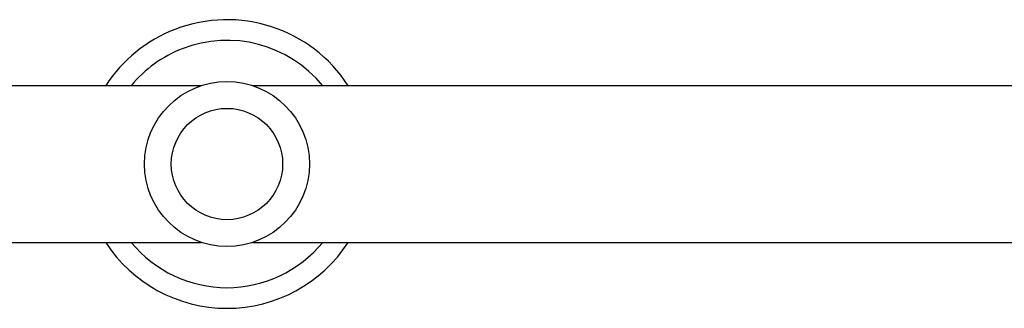
# Model space of a CAD drawing. Units: millimetres. Extents: x -4837 to 388842, y -3372 to 7152.
# Drawn here: x -2467 to -2228, y 5068 to 5138 of the extents above; entities that cross this region are included whole.
import ezdxf

# ---------------------------------------------------------------- set-up
doc = ezdxf.new("R2010")
doc.units = ezdxf.units.MM
doc.layers.add('Toestel 2D', color=7, linetype='Continuous', lineweight=20)

# ---------------------------------------------------------------- blocks, each defined once
blk = doc.blocks.new('wd1463')
at = {"color": 7, "linetype": 'Continuous', "lineweight": 25}
for p, q in [((-460.576, -467.269), (-492.051, -467.269)), ((-427.851, -467.269), (-459.327, -467.269)), ((-492.051, -471.069), (-460.576, -471.069)), ((-459.327, -471.069), (-427.851, -471.069))]:
    blk.add_line(p, q, dxfattribs=at)
for radius in [2, 1.35]:
    blk.add_circle((-459.951, -469.169), radius, dxfattribs=at)
for start, end in [(32.8783, 147.1217), (212.8783, 291.1741), (291.1741, 327.1217)]:
    blk.add_arc((-459.951, -469.169), 3.5, start, end, dxfattribs=at)
at = {"color": 8, "linetype": 'Continuous', "lineweight": 25}
for start, end in [(39.2965, 140.7035), (219.2965, 291.1741), (291.1741, 320.7035)]:
    blk.add_arc((-459.951, -469.169), 3, start, end, dxfattribs=at)
blk = doc.blocks.new('VPL-05-WD1463')
at = {"layer": 'Toestel 2D', "xscale": 10, "yscale": 10, "zscale": 10, "rotation": 180}
blk.add_blockref('wd1463', (-7016.15, 411.67), dxfattribs=at)

msp = doc.modelspace()

# ---------------------------------------------------------------- block references
msp.add_blockref('VPL-05-WD1463', (0, 0))

doc.saveas('drawing.dxf')
